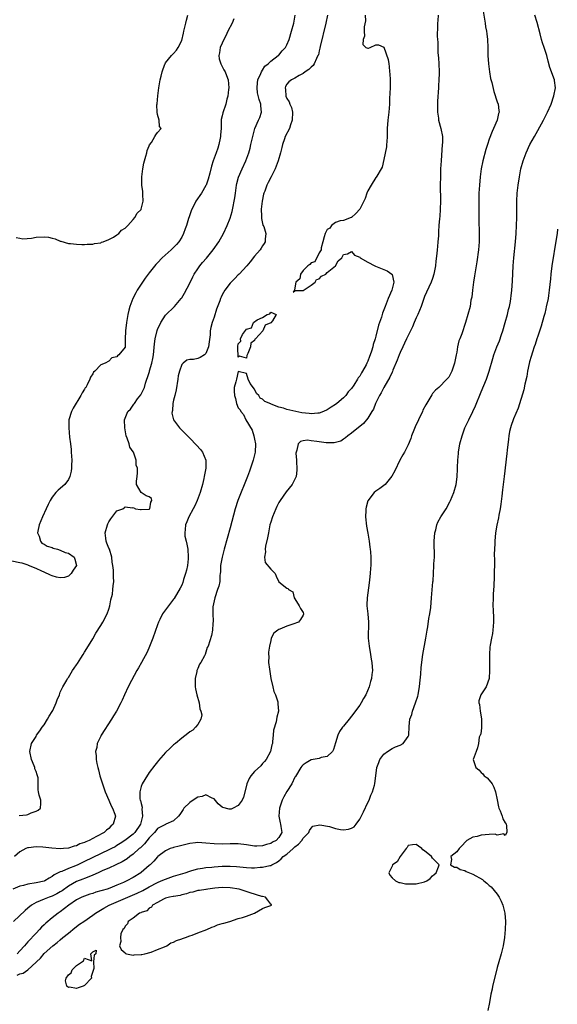
# Model space of a CAD drawing. Units: inches. Extents: x 2607000 to 2610000, y 1506000 to 1509000.
# Drawn here: x 2607555 to 2607688, y 1506423 to 1506666 of the extents above; entities that cross this region are included whole.
import ezdxf

# ---------------------------------------------------------------- set-up
doc = ezdxf.new("R2010")
doc.units = ezdxf.units.IN
doc.header["$MEASUREMENT"] = 0
doc.layers.add('LD26071506_2ft', color=60, linetype='Continuous')

msp = doc.modelspace()

# ---------------------------------------------------------------- linework, layer by layer
at = {"layer": 'LD26071506_2ft'}
for points, elevation in [([(2607669.36, 1506669), (2607670.02, 1506665), (2607670.13, 1506664.13), (2607670.36, 1506663), (2607670.4, 1506662.4), (2607670.61, 1506661), (2607670.68, 1506659), (2607670.68, 1506657), (2607670.81, 1506655), (2607671.08, 1506653), (2607671.37, 1506651.37), (2607671.64, 1506650.36), (2607672.12, 1506648.12), (2607673, 1506645.6), (2607673.19, 1506645), (2607673.43, 1506643.43), (2607673.45, 1506643), (2607673.35, 1506642.65), (2607673.01, 1506641), (2607672.11, 1506639), (2607671.73, 1506638.27), (2607671, 1506636.33), (2607670.56, 1506635), (2607670.2, 1506633.8), (2607669.48, 1506631), (2607669.06, 1506629), (2607668.77, 1506627), (2607668.58, 1506625), (2607668.48, 1506623), (2607668.45, 1506621), (2607668.44, 1506617.56), (2607668.48, 1506616.48), (2607668.53, 1506613), (2607668.51, 1506611), (2607668.37, 1506609), (2607667.98, 1506606.02), (2607667.56, 1506603.56), (2607667.42, 1506602.58), (2607667.15, 1506601), (2607666.87, 1506599), (2607666.69, 1506597.31), (2607666.51, 1506596.51), (2607666.27, 1506595), (2607665.77, 1506593), (2607665.19, 1506591), (2607664.21, 1506588.21), (2607663.73, 1506587), (2607663.54, 1506586.46), (2607663.19, 1506585), (2607663, 1506583.73), (2607662.87, 1506583), (2607662.46, 1506581), (2607661.75, 1506579), (2607661, 1506577.49), (2607660.57, 1506577), (2607658.56, 1506575), (2607657.71, 1506574.29), (2607657, 1506573.46), (2607656.81, 1506573.19), (2607656.33, 1506572.33), (2607655.32, 1506570.68), (2607654.64, 1506569.36), (2607654.49, 1506569), (2607653.54, 1506567), (2607652.74, 1506565.26), (2607652.38, 1506564.38), (2607651.83, 1506563), (2607651.64, 1506562.36), (2607651, 1506560.83), (2607650.04, 1506559), (2607649.7, 1506558.3), (2607648.94, 1506557), (2607647.67, 1506554.33), (2607646.97, 1506553.03), (2607645.31, 1506551), (2607645, 1506550.74), (2607643.98, 1506550.02), (2607643, 1506549.37), (2607642.59, 1506549), (2607641.04, 1506546.96), (2607640.61, 1506545.39), (2607640.56, 1506545), (2607640.56, 1506544.56), (2607640.45, 1506543), (2607640.67, 1506540.67), (2607641.02, 1506538.98), (2607641.36, 1506537), (2607641.47, 1506535.47), (2607641.59, 1506535), (2607641.68, 1506534.32), (2607641.73, 1506533), (2607641.73, 1506531), (2607641.69, 1506530.31), (2607641.59, 1506529), (2607641.41, 1506527.41), (2607641.35, 1506526.65), (2607640.84, 1506523), (2607640.78, 1506521.22), (2607640.78, 1506521), (2607641.01, 1506519.01), (2607641.21, 1506517), (2607641.13, 1506513), (2607641.31, 1506511), (2607641.68, 1506509), (2607641.85, 1506507.85), (2607642.01, 1506507), (2607642.1, 1506505.9), (2607642.13, 1506505), (2607642, 1506504), (2607641.89, 1506503), (2607641.68, 1506502.32), (2607641.35, 1506501), (2607640.52, 1506499), (2607639.94, 1506498.06), (2607639.4, 1506497), (2607639, 1506496.42), (2607637, 1506493.71), (2607636.38, 1506493), (2607635, 1506491.25), (2607634.77, 1506491), (2607634.05, 1506489.95), (2607633.58, 1506489), (2607633, 1506487.16), (2607632.53, 1506485.47), (2607632.28, 1506485), (2607631, 1506483.76), (2607629.47, 1506483.47), (2607629, 1506483.25), (2607627, 1506482.91), (2607625.77, 1506482.23), (2607625, 1506481.71), (2607624.66, 1506481.34), (2607624.42, 1506481), (2607623.16, 1506478.84), (2607623, 1506478.62), (2607622.21, 1506477), (2607621, 1506475.09), (2607620.22, 1506473.78), (2607619.84, 1506473), (2607619.16, 1506471), (2607619.02, 1506469), (2607619.37, 1506467.37), (2607619.46, 1506467), (2607619.54, 1506466.46), (2607619.72, 1506465), (2607619, 1506463.73), (2607618.34, 1506463), (2607617.45, 1506462.55), (2607617, 1506462.27), (2607615.98, 1506462.02), (2607615, 1506461.66), (2607613.61, 1506461.61), (2607613, 1506461.61), (2607611, 1506461.93), (2607609, 1506462.15), (2607607, 1506462.14), (2607605, 1506462.08), (2607603, 1506462.14), (2607601, 1506462.34), (2607599, 1506462.48), (2607598.45, 1506462.45), (2607597, 1506462.27), (2607596.01, 1506461.99), (2607595, 1506461.78), (2607594.37, 1506461.63), (2607593, 1506461.25), (2607592.79, 1506461.21), (2607592.18, 1506461), (2607591, 1506460.44), (2607589.07, 1506459), (2607589, 1506458.95), (2607588.12, 1506457.88), (2607587.19, 1506457), (2607587, 1506456.85), (2607585, 1506455.08), (2607584.9, 1506455), (2607583, 1506453.87), (2607581.42, 1506453), (2607580.64, 1506452.64), (2607579, 1506451.93), (2607577.24, 1506451.24), (2607576.55, 1506451), (2607575.35, 1506450.65), (2607575, 1506450.52), (2607573.81, 1506450.19), (2607573, 1506449.91), (2607572.29, 1506449.71), (2607571, 1506449.27), (2607570.34, 1506449), (2607569, 1506448.29), (2607567.09, 1506447), (2607565, 1506445.39), (2607564.43, 1506445), (2607563, 1506443.89), (2607561.44, 1506442.56), (2607561, 1506442.17), (2607560.39, 1506441.61), (2607559.84, 1506441), (2607559, 1506440.13), (2607557, 1506437.91), (2607556.54, 1506437.46), (2607556.17, 1506437), (2607555, 1506435.7), (2607554.32, 1506435)], 8064), ([(2607607.91, 1506666.09), (2607607.44, 1506665), (2607606.4, 1506663), (2607605.88, 1506661.88), (2607605.4, 1506661), (2607605, 1506660.05), (2607604.53, 1506659), (2607604.32, 1506657.68), (2607604.16, 1506657), (2607604.23, 1506656.23), (2607604.65, 1506655), (2607605, 1506654.29), (2607605.45, 1506653.45), (2607605.78, 1506653), (2607606.08, 1506652.08), (2607606.49, 1506651), (2607606.64, 1506649), (2607606.58, 1506648.58), (2607606.44, 1506647), (2607606.2, 1506646.2), (2607605.9, 1506645), (2607605.14, 1506642.86), (2607605, 1506642.1), (2607604.79, 1506641.21), (2607604.77, 1506641), (2607604.8, 1506640.8), (2607604.72, 1506639), (2607604.58, 1506637.42), (2607604.62, 1506637), (2607604.55, 1506636.55), (2607604.22, 1506635), (2607603.91, 1506634.09), (2607603.55, 1506633), (2607602.81, 1506631), (2607602.37, 1506629.63), (2607601.94, 1506627.94), (2607601.58, 1506626.42), (2607601.05, 1506625), (2607601, 1506624.9), (2607599.87, 1506623), (2607598.52, 1506621), (2607598.08, 1506620.08), (2607597.51, 1506619), (2607597.36, 1506618.64), (2607596.84, 1506617.16), (2607596.72, 1506616.72), (2607596.17, 1506615), (2607595.86, 1506614.14), (2607595.42, 1506613), (2607595, 1506612.16), (2607594.29, 1506611), (2607593.71, 1506610.29), (2607593, 1506609.53), (2607592.43, 1506609), (2607590.16, 1506607), (2607589, 1506605.79), (2607588.6, 1506605.4), (2607587, 1506603.27), (2607586, 1506602), (2607585, 1506600.47), (2607583.99, 1506599), (2607583.63, 1506598.37), (2607582.96, 1506597), (2607582.15, 1506595), (2607581.94, 1506594.06), (2607581.67, 1506593), (2607581.37, 1506591), (2607581.13, 1506589), (2607581.07, 1506586.93), (2607581.04, 1506585), (2607581, 1506584.89), (2607579.5, 1506583), (2607579.17, 1506582.83), (2607579, 1506582.55), (2607577.72, 1506582.28), (2607577, 1506581.48), (2607576.11, 1506581), (2607575, 1506580.56), (2607573.53, 1506579), (2607573.24, 1506578.76), (2607573, 1506578.33), (2607572.5, 1506577.5), (2607572.31, 1506577), (2607571.64, 1506575.64), (2607571.27, 1506575), (2607571.15, 1506574.85), (2607571, 1506574.56), (2607570.37, 1506573.63), (2607570.09, 1506573), (2607568.14, 1506569.86), (2607567.73, 1506569), (2607567.14, 1506567), (2607567.07, 1506565), (2607567.31, 1506562.69), (2607567.52, 1506561), (2607567.67, 1506559.67), (2607567.72, 1506559), (2607567.81, 1506557), (2607567.75, 1506555.75), (2607567.74, 1506555), (2607567.68, 1506554.32), (2607567.39, 1506553), (2607567, 1506552.19), (2607566.14, 1506551), (2607564.44, 1506549.56), (2607563.93, 1506549), (2607563, 1506547.86), (2607562.48, 1506547), (2607561.96, 1506546.04), (2607561.5, 1506545), (2607560.58, 1506543), (2607559.78, 1506541), (2607559.42, 1506539.42), (2607559.38, 1506539), (2607559.79, 1506538.21), (2607560.14, 1506537), (2607560.46, 1506536.46), (2607561, 1506536.27), (2607561.72, 1506535.72), (2607563, 1506535.39), (2607563.26, 1506535.26), (2607564.33, 1506535), (2607565, 1506534.75), (2607566.19, 1506534.19), (2607567, 1506534.02), (2607568.42, 1506533), (2607568.56, 1506532.56), (2607568.99, 1506531), (2607568.16, 1506529.84), (2607567.72, 1506529), (2607567, 1506528.31), (2607566.02, 1506528.02), (2607565, 1506527.91), (2607564.05, 1506528.05), (2607563, 1506528.41), (2607562.58, 1506528.58), (2607561, 1506529.34), (2607560.41, 1506529.59), (2607559, 1506530.25), (2607557.17, 1506531), (2607557.06, 1506531.06), (2607555.56, 1506531.56), (2607555, 1506531.64), (2607553, 1506532.01)], 8054), ([(2607640.37, 1506667), (2607640.4, 1506665.6), (2607640.13, 1506664.13), (2607640.13, 1506663), (2607640.19, 1506661.81), (2607639.86, 1506661), (2607639.74, 1506659.74), (2607640.51, 1506659), (2607641, 1506658.83), (2607641.15, 1506658.85), (2607641.63, 1506659), (2607643, 1506659.68), (2607643.62, 1506659.62), (2607645, 1506659.07), (2607646.07, 1506656.07), (2607646.17, 1506655), (2607646.31, 1506654.31), (2607646.4, 1506653), (2607646.45, 1506652.45), (2607646.53, 1506651), (2607646.52, 1506649), (2607646.41, 1506646.41), (2607646.34, 1506645), (2607646.19, 1506643), (2607645.97, 1506641), (2607645.8, 1506639), (2607645.76, 1506637), (2607645.67, 1506635.67), (2607645.65, 1506635), (2607645.59, 1506634.41), (2607645, 1506631.35), (2607644.54, 1506629.46), (2607644.3, 1506629), (2607643.23, 1506627.23), (2607643.07, 1506626.93), (2607643, 1506626.86), (2607641.82, 1506625), (2607641, 1506623.55), (2607640.73, 1506623), (2607640.34, 1506621.66), (2607639, 1506619.07), (2607638.04, 1506617.96), (2607636.98, 1506617.02), (2607636.91, 1506617), (2607635, 1506616.23), (2607634.15, 1506616.15), (2607633, 1506615.75), (2607632.06, 1506615), (2607631.64, 1506614.36), (2607631, 1506614.03), (2607630.45, 1506613), (2607630.22, 1506612.22), (2607629.91, 1506611), (2607629.5, 1506609.5), (2607629.47, 1506609), (2607629, 1506608.21), (2607627.95, 1506606.05), (2607627, 1506605.76), (2607626.67, 1506605.33), (2607626.17, 1506605), (2607625, 1506603.84), (2607624.34, 1506603), (2607624.19, 1506601.81), (2607623.23, 1506601), (2607623, 1506599.62), (2607622.87, 1506599), (2607622.54, 1506598.54), (2607623, 1506598.82), (2607623.07, 1506598.93), (2607625, 1506598.97), (2607627, 1506600.24), (2607628, 1506601), (2607628.35, 1506601.65), (2607629, 1506601.83), (2607629.56, 1506602.44), (2607630.63, 1506603), (2607631, 1506603.37), (2607633.02, 1506605), (2607633.7, 1506606.3), (2607634.56, 1506607), (2607635, 1506607.84), (2607635.97, 1506607.97), (2607637, 1506608.56), (2607637.71, 1506607.71), (2607639, 1506607.16), (2607639.13, 1506607), (2607641, 1506605.91), (2607642.76, 1506605), (2607642.92, 1506604.92), (2607645, 1506604.11), (2607645.81, 1506603.81), (2607646.96, 1506603), (2607647, 1506602.91), (2607647.46, 1506601), (2607646.94, 1506599), (2607646, 1506597), (2607645.27, 1506595), (2607645, 1506594.14), (2607644.67, 1506593.33), (2607644.38, 1506592.38), (2607643.86, 1506591), (2607643.61, 1506590.39), (2607643, 1506587.61), (2607642.84, 1506587), (2607642.36, 1506585.63), (2607642.25, 1506585), (2607641.92, 1506583.92), (2607641.59, 1506583), (2607641.41, 1506582.59), (2607641, 1506581.48), (2607640.83, 1506581.17), (2607640.78, 1506581), (2607640.57, 1506580.57), (2607639.72, 1506579), (2607639.43, 1506578.57), (2607639, 1506577.76), (2607638.66, 1506577.34), (2607638.49, 1506577), (2607637.58, 1506575.58), (2607637, 1506574.75), (2607636.14, 1506573.86), (2607635.54, 1506573), (2607635, 1506572.44), (2607633.36, 1506571), (2607633, 1506570.72), (2607631.93, 1506570.07), (2607631, 1506569.43), (2607630.07, 1506569), (2607629, 1506568.63), (2607628.62, 1506568.62), (2607627, 1506568.48), (2607626.55, 1506568.55), (2607624.73, 1506568.73), (2607623.22, 1506569), (2607621, 1506569.54), (2607620.15, 1506569.85), (2607619, 1506570.11), (2607617.12, 1506570.88), (2607617, 1506570.9), (2607615.52, 1506571.52), (2607615, 1506572.08), (2607614.36, 1506572.36), (2607614.05, 1506573), (2607613.51, 1506573.51), (2607613, 1506574.51), (2607611.92, 1506575.92), (2607611.47, 1506577), (2607611, 1506578.46), (2607609, 1506578.94), (2607608.51, 1506577), (2607608.37, 1506576.37), (2607608.01, 1506575), (2607607.96, 1506574.04), (2607608.02, 1506573), (2607608.28, 1506572.28), (2607608.53, 1506571), (2607609, 1506569.97), (2607609.48, 1506569.48), (2607609.64, 1506569), (2607610.29, 1506568.29), (2607610.89, 1506567), (2607612.4, 1506564.4), (2607612.82, 1506563), (2607613, 1506562.16), (2607613.22, 1506561), (2607613.15, 1506559), (2607612.7, 1506557), (2607612.04, 1506555), (2607611.75, 1506554.25), (2607611.31, 1506553), (2607608.91, 1506547), (2607608.25, 1506545), (2607607, 1506540.25), (2607605.51, 1506535), (2607604.97, 1506533.03), (2607604.63, 1506531), (2607604.58, 1506529.42), (2607604.55, 1506529), (2607604.47, 1506528.47), (2607604.43, 1506527), (2607604.15, 1506525.85), (2607603.89, 1506525), (2607603.17, 1506523), (2607602.73, 1506520.73), (2607602.69, 1506519), (2607602.77, 1506517.23), (2607602.66, 1506516.66), (2607602.61, 1506515), (2607602.35, 1506513.65), (2607601.51, 1506511), (2607601.33, 1506510.67), (2607601, 1506509.57), (2607600.8, 1506509), (2607600.64, 1506508.64), (2607599.76, 1506507), (2607599.44, 1506506.56), (2607599, 1506505.53), (2607598.82, 1506505.18), (2607598.77, 1506505), (2607598.74, 1506504.74), (2607598.31, 1506503), (2607598.36, 1506502.36), (2607598.37, 1506501), (2607598.45, 1506500.45), (2607598.78, 1506499), (2607599.33, 1506497), (2607599.51, 1506495.51), (2607599.76, 1506495), (2607599.95, 1506494.05), (2607599.71, 1506493), (2607599, 1506491.64), (2607598.43, 1506491), (2607597.72, 1506490.28), (2607597, 1506489.87), (2607596.53, 1506489.47), (2607595, 1506488.3), (2607593.44, 1506487), (2607593.21, 1506486.79), (2607593, 1506486.64), (2607592.19, 1506485.81), (2607591, 1506484.73), (2607589.27, 1506482.73), (2607589, 1506482.46), (2607588.4, 1506481.6), (2607587, 1506479.77), (2607585.92, 1506478.08), (2607585.27, 1506477), (2607585, 1506476.34), (2607584.65, 1506475), (2607584.69, 1506473.31), (2607584.77, 1506473), (2607584.85, 1506472.85), (2607585, 1506472.1), (2607585.27, 1506471.27), (2607585.23, 1506471), (2607585.18, 1506470.82), (2607585.33, 1506469), (2607584.8, 1506467), (2607583.43, 1506465), (2607583, 1506464.56), (2607580.97, 1506463), (2607579.77, 1506462.23), (2607579, 1506461.75), (2607578.53, 1506461.47), (2607577.68, 1506461), (2607577, 1506460.65), (2607571, 1506457.77), (2607570.46, 1506457.54), (2607569.3, 1506457), (2607568.77, 1506456.77), (2607567, 1506456.09), (2607565.34, 1506455.34), (2607565, 1506455.24), (2607563.48, 1506454.52), (2607563, 1506454.07), (2607562.28, 1506453.72), (2607561.14, 1506453), (2607561, 1506452.95), (2607559, 1506452.55), (2607557, 1506452.21), (2607555.91, 1506451.91), (2607555, 1506451.72), (2607553.26, 1506451)], 8060), ([(2607658.39, 1506667), (2607658.33, 1506665.67), (2607658.27, 1506665), (2607658.26, 1506664.26), (2607658.17, 1506661.83), (2607658.21, 1506661), (2607658.28, 1506660.28), (2607658.28, 1506659), (2607658.34, 1506657.66), (2607658.45, 1506656.45), (2607658.54, 1506655), (2607658.64, 1506653), (2607658.61, 1506652.61), (2607658.59, 1506651), (2607658.51, 1506649.49), (2607658.45, 1506649), (2607658.27, 1506645.73), (2607658.23, 1506644.23), (2607658.24, 1506643), (2607658.45, 1506641.55), (2607658.51, 1506641), (2607659.07, 1506639), (2607659.43, 1506637), (2607659.44, 1506635.44), (2607659.42, 1506635), (2607659.1, 1506631), (2607659, 1506629), (2607658.94, 1506627), (2607658.93, 1506625.07), (2607658.99, 1506621.01), (2607658.92, 1506619), (2607658.79, 1506617.21), (2607658.72, 1506616.72), (2607658.59, 1506615), (2607658.51, 1506613.49), (2607658.47, 1506613), (2607658.45, 1506612.45), (2607658.35, 1506611), (2607658.21, 1506609.79), (2607658.18, 1506609), (2607658.11, 1506608.11), (2607657.85, 1506606.15), (2607657.72, 1506605), (2607657.35, 1506603), (2607657, 1506601.94), (2607656.67, 1506601), (2607655.49, 1506598.51), (2607655, 1506597.45), (2607654.16, 1506595), (2607653.39, 1506593), (2607653, 1506592.19), (2607652.5, 1506591), (2607652.04, 1506589.96), (2607650.61, 1506587), (2607650.11, 1506585.89), (2607649.66, 1506585), (2607649, 1506583.58), (2607648.77, 1506583), (2607648.3, 1506581.7), (2607647.21, 1506579.21), (2607647.09, 1506578.91), (2607647, 1506578.74), (2607646.49, 1506577.51), (2607644.97, 1506575), (2607644.33, 1506573.67), (2607643.88, 1506573), (2607642.93, 1506571), (2607642.43, 1506569.57), (2607642.04, 1506569), (2607641, 1506567.38), (2607639.93, 1506566.07), (2607637, 1506563.66), (2607636.04, 1506563), (2607635.5, 1506562.5), (2607635, 1506562.18), (2607634.3, 1506561.7), (2607633, 1506561.38), (2607632.71, 1506561.29), (2607630.7, 1506561.3), (2607629, 1506561.5), (2607628.38, 1506561.62), (2607627, 1506561.77), (2607626.08, 1506561.92), (2607625, 1506561.79), (2607624.4, 1506561.6), (2607623.76, 1506561), (2607623.49, 1506559.49), (2607623.27, 1506559), (2607623.25, 1506558.75), (2607623.41, 1506557), (2607623.5, 1506554.5), (2607623.28, 1506553), (2607623, 1506552.28), (2607622.34, 1506551), (2607620.82, 1506549.18), (2607619.31, 1506547), (2607619, 1506546.5), (2607618.49, 1506545.51), (2607618.27, 1506545), (2607617.42, 1506543), (2607617, 1506541.67), (2607616.81, 1506541), (2607616.42, 1506539), (2607616.22, 1506537.78), (2607615.72, 1506535.72), (2607615.62, 1506535), (2607615.69, 1506534.31), (2607615.46, 1506533), (2607615.67, 1506531.67), (2607617, 1506530.07), (2607618.13, 1506529), (2607618.35, 1506528.35), (2607619, 1506526.93), (2607621, 1506525.33), (2607621.29, 1506525.29), (2607621.44, 1506525), (2607622.45, 1506524.45), (2607622.8, 1506523), (2607623, 1506522.75), (2607624.02, 1506521), (2607624.35, 1506520.35), (2607625, 1506519.31), (2607625.12, 1506519), (2607625.1, 1506518.9), (2607625, 1506518.69), (2607624.36, 1506517.64), (2607623.89, 1506517), (2607622.45, 1506516.45), (2607621, 1506515.96), (2607619.26, 1506515.26), (2607619, 1506515.17), (2607618.74, 1506515), (2607617.75, 1506514.25), (2607617.14, 1506513), (2607617, 1506512.45), (2607616.68, 1506511), (2607616.44, 1506509.56), (2607616.47, 1506509), (2607616.53, 1506508.53), (2607616.5, 1506507), (2607616.67, 1506505.33), (2607616.75, 1506504.75), (2607617.04, 1506503), (2607617.53, 1506501), (2607617.8, 1506499.8), (2607618.19, 1506499), (2607618.77, 1506497.23), (2607618.8, 1506497), (2607618.79, 1506496.79), (2607618.9, 1506495), (2607618.53, 1506493.47), (2607618.32, 1506492.32), (2607617.71, 1506490.29), (2607617.58, 1506489), (2607617.48, 1506487.48), (2607617.41, 1506487), (2607617.32, 1506486.68), (2607616.97, 1506485), (2607615.86, 1506483), (2607615.5, 1506482.5), (2607615, 1506482), (2607614.53, 1506481.47), (2607613, 1506480.09), (2607612.12, 1506479), (2607611.67, 1506478.33), (2607611.13, 1506477), (2607611, 1506476.56), (2607610.29, 1506473.71), (2607609.97, 1506473), (2607609, 1506471.68), (2607607.72, 1506471), (2607607.23, 1506470.77), (2607607, 1506470.74), (2607606.76, 1506470.77), (2607605.19, 1506471.19), (2607605, 1506471.26), (2607604.05, 1506472.05), (2607603, 1506473.28), (2607602.57, 1506473.43), (2607601, 1506474.26), (2607600.09, 1506473.91), (2607599, 1506473.69), (2607597.84, 1506473), (2607597, 1506472.35), (2607595.53, 1506471), (2607595.35, 1506470.65), (2607594.57, 1506469.43), (2607594.2, 1506469), (2607593, 1506467.87), (2607591.08, 1506467), (2607591, 1506466.98), (2607589, 1506465.93), (2607588.58, 1506465.42), (2607588.26, 1506465), (2607587, 1506463.66), (2607585.81, 1506462.19), (2607584.78, 1506461.22), (2607584.52, 1506461), (2607583, 1506459.6), (2607582.15, 1506459), (2607581.52, 1506458.48), (2607580.27, 1506457.73), (2607578.71, 1506457), (2607577, 1506456.17), (2607575.54, 1506455.54), (2607574.35, 1506455), (2607573, 1506454.42), (2607572.02, 1506453.98), (2607571, 1506453.64), (2607570.56, 1506453.44), (2607569, 1506452.85), (2607567, 1506451.73), (2607565.43, 1506450.57), (2607565, 1506450.3), (2607564.17, 1506449.83), (2607563, 1506449.25), (2607562.24, 1506449), (2607561, 1506448.49), (2607560.05, 1506448.05), (2607559, 1506447.67), (2607557.84, 1506447), (2607557, 1506446.3), (2607556.31, 1506445.69), (2607553.47, 1506443)], 8062), ([(2607631.07, 1506667), (2607630.61, 1506665), (2607629.26, 1506659.26), (2607629.18, 1506658.82), (2607629, 1506658.16), (2607628.78, 1506657.22), (2607628.69, 1506657), (2607628.29, 1506656.29), (2607627.74, 1506655), (2607627.47, 1506654.53), (2607627, 1506654.17), (2607626.44, 1506653.56), (2607625.56, 1506653), (2607625, 1506652.57), (2607624.05, 1506652.05), (2607623, 1506651.45), (2607622.12, 1506651), (2607621.49, 1506650.51), (2607621, 1506649.93), (2607620.67, 1506649.33), (2607620.55, 1506649), (2607620.65, 1506648.65), (2607620.71, 1506647), (2607621, 1506646.38), (2607621.58, 1506645.58), (2607621.72, 1506645), (2607622.15, 1506644.15), (2607622.4, 1506643), (2607622.33, 1506641), (2607621.89, 1506639.89), (2607621.62, 1506639), (2607620.62, 1506637), (2607620.45, 1506636.45), (2607619.95, 1506635), (2607619.74, 1506634.26), (2607619.44, 1506633), (2607618.88, 1506631), (2607618.37, 1506629.63), (2607618.11, 1506629), (2607617.1, 1506627), (2607616.37, 1506625.63), (2607616.07, 1506625), (2607615.52, 1506623.52), (2607615.3, 1506623), (2607615.24, 1506622.76), (2607614.87, 1506621), (2607614.65, 1506619), (2607614.71, 1506617.29), (2607614.69, 1506617), (2607614.7, 1506616.7), (2607615.1, 1506615.1), (2607615.27, 1506614.73), (2607615.79, 1506613), (2607615.6, 1506611.6), (2607615.64, 1506611), (2607615.43, 1506610.57), (2607615, 1506609.96), (2607614.64, 1506609.36), (2607614.36, 1506609), (2607613, 1506607.44), (2607611.96, 1506606.04), (2607611.1, 1506605), (2607609.21, 1506603), (2607609, 1506602.82), (2607608.11, 1506601.89), (2607607, 1506600.78), (2607605.67, 1506599), (2607605, 1506597.83), (2607604.72, 1506597.28), (2607604.61, 1506597), (2607604.4, 1506596.4), (2607603.64, 1506594.36), (2607603, 1506592.32), (2607602.55, 1506591), (2607602.22, 1506589.78), (2607602.06, 1506589), (2607602.02, 1506588.02), (2607601.77, 1506586.23), (2607601.66, 1506585), (2607601, 1506583.34), (2607600.65, 1506583), (2607599.6, 1506582.4), (2607599, 1506582.15), (2607597.91, 1506581.91), (2607597, 1506581.85), (2607596.26, 1506581.74), (2607595.34, 1506581), (2607595, 1506580.61), (2607594.44, 1506579), (2607594.17, 1506577.83), (2607594.08, 1506577), (2607593.65, 1506574.35), (2607593.29, 1506573), (2607593, 1506571.81), (2607592.82, 1506571), (2607592.71, 1506569.29), (2607592.62, 1506569), (2607592.6, 1506568.6), (2607593, 1506567.01), (2607594.49, 1506565), (2607595, 1506564.44), (2607597, 1506562.4), (2607598.7, 1506560.7), (2607599.66, 1506559.66), (2607600.14, 1506559), (2607600.95, 1506557), (2607600.95, 1506555), (2607600.62, 1506553.38), (2607600.58, 1506553), (2607600.48, 1506552.48), (2607600.13, 1506551), (2607599.56, 1506549), (2607598.81, 1506547), (2607598.28, 1506545.72), (2607597.84, 1506545), (2607596.75, 1506543), (2607596.27, 1506541.73), (2607595.95, 1506541), (2607595.9, 1506539.9), (2607595.76, 1506539), (2607595.82, 1506538.18), (2607596.08, 1506537), (2607596.27, 1506536.27), (2607596.48, 1506535), (2607596.64, 1506533), (2607596.58, 1506532.58), (2607596.44, 1506531), (2607596.19, 1506529.81), (2607595.97, 1506529), (2607595.49, 1506527.49), (2607595.27, 1506526.73), (2607595, 1506526.07), (2607594.65, 1506525.35), (2607593.15, 1506522.85), (2607593, 1506522.62), (2607591.74, 1506521), (2607591, 1506520), (2607590.3, 1506519), (2607589.58, 1506517.58), (2607589.26, 1506517), (2607589, 1506516.31), (2607587.85, 1506513), (2607587.06, 1506510.94), (2607586.44, 1506509.56), (2607585.04, 1506506.96), (2607584.32, 1506505.68), (2607583.92, 1506505), (2607582.56, 1506502.56), (2607581.79, 1506501), (2607580.86, 1506499), (2607580.29, 1506497.71), (2607579.94, 1506497), (2607578.88, 1506495), (2607578.16, 1506493.84), (2607577.68, 1506493), (2607575.12, 1506489), (2607575, 1506488.8), (2607574.11, 1506487), (2607574, 1506486), (2607573.71, 1506485), (2607573.9, 1506483.9), (2607573.85, 1506483), (2607573.99, 1506482.01), (2607574.26, 1506481), (2607574.44, 1506480.44), (2607574.8, 1506479), (2607575.44, 1506477), (2607576.12, 1506475), (2607576.97, 1506472.97), (2607577.6, 1506471.59), (2607577.94, 1506471), (2607578.48, 1506469.52), (2607578.63, 1506469), (2607578.04, 1506467), (2607577.48, 1506466.52), (2607577, 1506466), (2607576.42, 1506465.58), (2607575.81, 1506465), (2607573.95, 1506463.95), (2607573, 1506463.47), (2607572.12, 1506463), (2607571.32, 1506462.68), (2607571, 1506462.51), (2607569.86, 1506462.14), (2607569, 1506461.71), (2607568.42, 1506461.58), (2607567, 1506461.11), (2607565.81, 1506461), (2607564.94, 1506460.94), (2607562.91, 1506461.09), (2607560.67, 1506461.33), (2607559, 1506461.4), (2607557.17, 1506461.17), (2607557, 1506461.17), (2607556.85, 1506461.15), (2607556.5, 1506461), (2607555, 1506460.17), (2607553.64, 1506459)], 8058), ([(2607554.05, 1506612.05), (2607555, 1506611.85), (2607555.73, 1506611.73), (2607557.87, 1506611.87), (2607559, 1506612.11), (2607561, 1506612.24), (2607562.11, 1506612.11), (2607563, 1506611.89), (2607563.7, 1506611.7), (2607565, 1506611.17), (2607565.14, 1506611.14), (2607567, 1506610.58), (2607567.48, 1506610.52), (2607569, 1506610.36), (2607570.3, 1506610.3), (2607571, 1506610.28), (2607571.65, 1506610.35), (2607573, 1506610.35), (2607573.45, 1506610.55), (2607575, 1506610.75), (2607575.14, 1506610.86), (2607575.6, 1506611), (2607577, 1506611.56), (2607578.12, 1506612.12), (2607579, 1506612.68), (2607579.46, 1506613), (2607580.14, 1506613.86), (2607581, 1506614.33), (2607581.65, 1506615), (2607583, 1506616.51), (2607583.4, 1506617), (2607583.96, 1506618.04), (2607585, 1506618.96), (2607585.02, 1506619), (2607585.48, 1506621), (2607585.37, 1506622.63), (2607585.41, 1506623), (2607585.41, 1506623.41), (2607585.19, 1506625), (2607585.16, 1506627), (2607585.39, 1506629), (2607585.63, 1506630.37), (2607585.8, 1506631), (2607586.16, 1506632.16), (2607586.35, 1506633), (2607586.44, 1506633.56), (2607587, 1506634.73), (2607587.06, 1506634.94), (2607587.52, 1506635.52), (2607588.4, 1506637), (2607588.59, 1506637.41), (2607589, 1506637.97), (2607589.94, 1506639), (2607589.51, 1506639.51), (2607589.43, 1506641), (2607589, 1506642.41), (2607588.92, 1506643), (2607588.84, 1506644.84), (2607588.92, 1506645.08), (2607589.07, 1506647.07), (2607589.32, 1506649), (2607589.66, 1506651), (2607589.92, 1506651.92), (2607590.17, 1506653), (2607590.87, 1506654.87), (2607590.9, 1506655), (2607591, 1506655.2), (2607592.48, 1506657), (2607592.73, 1506657.27), (2607593, 1506657.5), (2607593.7, 1506658.3), (2607594.13, 1506659), (2607595, 1506660.75), (2607595.47, 1506662.53), (2607595.57, 1506663), (2607596.04, 1506665), (2607596.21, 1506665.79), (2607596.54, 1506667)], 8052), ([(2607554.31, 1506429.69), (2607555, 1506430), (2607555.81, 1506430.19), (2607557, 1506431.06), (2607560.08, 1506433.93), (2607561, 1506435.05), (2607563.19, 1506437), (2607564.24, 1506437.76), (2607565, 1506438.41), (2607565.62, 1506439), (2607567, 1506440.13), (2607568.55, 1506441.45), (2607569.71, 1506442.29), (2607570.79, 1506443), (2607573, 1506444.53), (2607573.66, 1506445), (2607575.73, 1506446.27), (2607577.08, 1506447), (2607584.01, 1506449.99), (2607585.36, 1506450.64), (2607587, 1506451.56), (2607589, 1506452.6), (2607589.97, 1506453), (2607591, 1506453.47), (2607593, 1506454.14), (2607595.86, 1506455), (2607597, 1506455.41), (2607597.55, 1506455.55), (2607599, 1506455.98), (2607600.16, 1506456.16), (2607601, 1506456.33), (2607602.44, 1506456.44), (2607603, 1506456.51), (2607605, 1506456.62), (2607606.65, 1506456.65), (2607607, 1506456.65), (2607608.55, 1506456.55), (2607611, 1506456.32), (2607612.28, 1506456.27), (2607613, 1506456.27), (2607614.38, 1506456.38), (2607615, 1506456.4), (2607616.83, 1506456.83), (2607617, 1506456.85), (2607617.27, 1506457), (2607618.43, 1506457.57), (2607619, 1506457.97), (2607619.56, 1506458.44), (2607620.12, 1506459), (2607621, 1506459.65), (2607622.59, 1506461), (2607623, 1506461.39), (2607623.87, 1506462.13), (2607624.66, 1506463), (2607625, 1506463.54), (2607626.47, 1506465), (2607626.56, 1506465.44), (2607627, 1506466.05), (2607627.46, 1506466.54), (2607629.13, 1506466.87), (2607631.57, 1506466.43), (2607633, 1506466), (2607634.26, 1506465.74), (2607635, 1506465.61), (2607636.24, 1506465.76), (2607637, 1506466.02), (2607637.62, 1506466.38), (2607638.17, 1506467), (2607639, 1506468.3), (2607639.94, 1506470.06), (2607641, 1506472.35), (2607641.33, 1506473), (2607641.79, 1506474.21), (2607642.18, 1506475), (2607642.7, 1506476.7), (2607642.78, 1506477), (2607643.23, 1506481), (2607643.7, 1506482.3), (2607643.97, 1506483), (2607645, 1506484.33), (2607645.84, 1506485), (2607647, 1506485.77), (2607647.88, 1506486.12), (2607649, 1506486.6), (2607649.71, 1506487), (2607651, 1506488.72), (2607651.15, 1506489), (2607651.21, 1506491.21), (2607651.41, 1506493), (2607651.85, 1506494.15), (2607652.04, 1506495), (2607652.82, 1506497), (2607653.35, 1506498.65), (2607653.48, 1506499), (2607653.57, 1506499.56), (2607653.82, 1506501), (2607653.87, 1506501.87), (2607654.09, 1506504.09), (2607654.22, 1506505.78), (2607654.6, 1506509), (2607655.39, 1506513), (2607655.69, 1506515), (2607655.84, 1506515.84), (2607656.11, 1506517.89), (2607656.36, 1506519), (2607656.55, 1506520.55), (2607656.74, 1506523), (2607656.93, 1506524.93), (2607657.1, 1506526.9), (2607657.14, 1506527.14), (2607657.22, 1506529), (2607657.34, 1506531), (2607657.34, 1506531.34), (2607657.47, 1506533), (2607657.51, 1506534.49), (2607657.39, 1506535.39), (2607657.39, 1506537), (2607657.56, 1506539), (2607657.8, 1506539.8), (2607658.1, 1506541), (2607658.34, 1506541.66), (2607659.02, 1506542.98), (2607660.37, 1506545), (2607661.31, 1506546.69), (2607661.47, 1506547), (2607662.25, 1506549), (2607662.81, 1506551), (2607663, 1506552.2), (2607663.11, 1506553), (2607663.19, 1506554.81), (2607663.18, 1506555.18), (2607663.22, 1506557), (2607663.39, 1506558.61), (2607663.4, 1506559), (2607663.79, 1506561), (2607664.33, 1506563), (2607665.03, 1506565), (2607665.66, 1506566.34), (2607665.94, 1506567), (2607666.96, 1506569.04), (2607667.6, 1506570.4), (2607669, 1506573.89), (2607670.31, 1506577), (2607670.5, 1506577.5), (2607671.03, 1506579), (2607671.89, 1506582.11), (2607672.17, 1506583), (2607672.94, 1506585), (2607673.53, 1506586.47), (2607674.06, 1506588.06), (2607674.39, 1506589), (2607675, 1506591), (2607675.55, 1506593), (2607675.8, 1506594.2), (2607676.01, 1506595), (2607676.24, 1506596.24), (2607676.35, 1506597), (2607676.41, 1506597.59), (2607676.6, 1506599), (2607676.77, 1506601.23), (2607676.96, 1506605), (2607677.1, 1506607), (2607677.52, 1506611), (2607677.69, 1506613), (2607677.8, 1506615), (2607677.86, 1506617), (2607677.86, 1506619), (2607677.84, 1506621), (2607677.92, 1506623), (2607678.15, 1506625), (2607678.48, 1506627), (2607678.85, 1506629), (2607679.37, 1506631), (2607680.12, 1506633), (2607681.07, 1506635), (2607682.19, 1506637), (2607683, 1506638.49), (2607684.41, 1506641), (2607685.45, 1506643), (2607686.33, 1506645), (2607687.02, 1506647.02), (2607687.42, 1506649), (2607687.18, 1506650.82), (2607687.17, 1506651), (2607686.04, 1506654.04), (2607685.59, 1506655.59), (2607685.22, 1506657), (2607684.57, 1506659), (2607684.16, 1506660.16), (2607683.98, 1506661), (2607683.61, 1506662.39), (2607682.84, 1506665.16), (2607682.26, 1506667)], 8066), ([(2607554.86, 1506469.14), (2607556.68, 1506469.32), (2607557, 1506469.42), (2607557.8, 1506469.8), (2607559, 1506470.23), (2607559.5, 1506470.5), (2607560.12, 1506471), (2607560.18, 1506472.18), (2607560.15, 1506473), (2607559.79, 1506474.21), (2607559.6, 1506475), (2607559.5, 1506475.5), (2607559.54, 1506477), (2607559.49, 1506478.51), (2607559.37, 1506479), (2607559.26, 1506479.26), (2607559, 1506480.02), (2607558.72, 1506480.72), (2607558.69, 1506481), (2607558.52, 1506481.48), (2607557.9, 1506483), (2607557.45, 1506485), (2607557.87, 1506487), (2607559, 1506488.71), (2607559.15, 1506489), (2607559.91, 1506490.09), (2607560.5, 1506491), (2607561, 1506491.61), (2607561.85, 1506493), (2607562.27, 1506493.73), (2607563, 1506494.85), (2607563.15, 1506495.15), (2607563.97, 1506497), (2607564.2, 1506497.8), (2607564.76, 1506499), (2607565, 1506499.62), (2607565.64, 1506501), (2607566.59, 1506502.59), (2607566.8, 1506503), (2607567, 1506503.3), (2607568.05, 1506505), (2607568.39, 1506505.61), (2607569, 1506506.38), (2607569.22, 1506506.78), (2607570.04, 1506508.04), (2607570.61, 1506509), (2607571, 1506509.56), (2607571.52, 1506510.48), (2607573, 1506512.83), (2607573.79, 1506514.21), (2607575, 1506516.17), (2607575.49, 1506517), (2607576.57, 1506519), (2607577, 1506520.17), (2607577.27, 1506521), (2607577.52, 1506522.48), (2607577.9, 1506523.9), (2607578.02, 1506525), (2607578.09, 1506525.91), (2607578.27, 1506527), (2607578.12, 1506528.12), (2607578.15, 1506529.85), (2607577.95, 1506531), (2607577.79, 1506531.79), (2607577.73, 1506533), (2607577.13, 1506535), (2607577, 1506535.27), (2607576.5, 1506536.5), (2607576.32, 1506537), (2607576.24, 1506537.76), (2607576.05, 1506539), (2607576.63, 1506541), (2607576.74, 1506541.26), (2607577, 1506541.73), (2607577.5, 1506542.5), (2607579, 1506544.47), (2607580.43, 1506545), (2607580.78, 1506545.22), (2607581, 1506545.44), (2607582.81, 1506545.19), (2607583, 1506545.27), (2607583.62, 1506545), (2607584.83, 1506544.83), (2607585, 1506544.78), (2607587, 1506544.89), (2607587.13, 1506545), (2607587.4, 1506546.6), (2607587.66, 1506547), (2607587.5, 1506547.5), (2607587, 1506547.94), (2607586.19, 1506548.19), (2607584.98, 1506548.98), (2607583.81, 1506551), (2607583.8, 1506551.8), (2607583.97, 1506553), (2607584.12, 1506553.88), (2607584.11, 1506555), (2607583.79, 1506555.79), (2607583.77, 1506557), (2607583.06, 1506558.94), (2607583, 1506559.05), (2607582.19, 1506560.19), (2607582.01, 1506561), (2607581.56, 1506562.44), (2607581.31, 1506563), (2607580.93, 1506565), (2607580.87, 1506567), (2607581, 1506567.38), (2607581.72, 1506569), (2607582.38, 1506569.62), (2607583, 1506570.56), (2607583.19, 1506570.81), (2607583.3, 1506571), (2607584.12, 1506572.13), (2607584.89, 1506573.11), (2607585.57, 1506574.43), (2607585.77, 1506575), (2607586.06, 1506576.06), (2607586.39, 1506577), (2607586.59, 1506577.41), (2607587.05, 1506578.95), (2607587.07, 1506579.07), (2607587.64, 1506581), (2607587.9, 1506582.1), (2607588, 1506583), (2607588.26, 1506585.74), (2607588.44, 1506587), (2607588.92, 1506589.08), (2607589, 1506589.32), (2607589.81, 1506591), (2607591, 1506592.81), (2607593.25, 1506595), (2607594.88, 1506597), (2607595, 1506597.16), (2607595.7, 1506598.3), (2607597, 1506600.76), (2607597.72, 1506602.28), (2607598.1, 1506603), (2607599, 1506604.33), (2607599.47, 1506605), (2607600.18, 1506605.82), (2607601.1, 1506606.9), (2607602.81, 1506609), (2607604.21, 1506611), (2607605.3, 1506613), (2607606.23, 1506615), (2607607, 1506616.82), (2607607.52, 1506618.48), (2607607.72, 1506619.72), (2607607.99, 1506621), (2607608.13, 1506621.87), (2607608.27, 1506623), (2607608.58, 1506625), (2607608.65, 1506625.35), (2607609.07, 1506626.93), (2607609.92, 1506629), (2607610.84, 1506631), (2607611.59, 1506633), (2607611.9, 1506634.1), (2607612.12, 1506635), (2607612.65, 1506637.35), (2607613.1, 1506639), (2607613.99, 1506641), (2607614.29, 1506641.71), (2607614.74, 1506643), (2607614.56, 1506644.56), (2607614.57, 1506645), (2607614.13, 1506646.13), (2607613.78, 1506647.78), (2607613.62, 1506649), (2607613.74, 1506650.26), (2607613.85, 1506651), (2607614.6, 1506652.6), (2607614.73, 1506653), (2607615, 1506653.41), (2607615.59, 1506654.41), (2607616.37, 1506655), (2607617, 1506655.61), (2607618.85, 1506657), (2607618.91, 1506657.09), (2607619, 1506657.14), (2607619.86, 1506658.14), (2607620.67, 1506659), (2607621, 1506659.63), (2607621.58, 1506661), (2607622.18, 1506663), (2607622.7, 1506665), (2607623.03, 1506667)], 8056), ([(2607687.91, 1506614.09), (2607687.79, 1506613), (2607687.6, 1506611.6), (2607686.53, 1506605), (2607686.26, 1506603), (2607686.14, 1506601.86), (2607685.87, 1506599), (2607685.67, 1506597.67), (2607685.58, 1506597), (2607685.13, 1506594.87), (2607685, 1506594.4), (2607684.74, 1506593.26), (2607684.52, 1506592.52), (2607683.88, 1506590.12), (2607683, 1506587.63), (2607682.79, 1506587), (2607682.37, 1506585.63), (2607682.13, 1506585), (2607681.7, 1506583.7), (2607681.39, 1506582.61), (2607681, 1506581.34), (2607680.89, 1506580.89), (2607680.5, 1506579), (2607680.29, 1506577.71), (2607679.82, 1506575.82), (2607679.6, 1506574.4), (2607678.17, 1506569.83), (2607677, 1506567.21), (2607676.92, 1506567), (2607676.46, 1506565.54), (2607676.26, 1506565), (2607676.06, 1506564.06), (2607675.86, 1506563), (2607675.78, 1506562.22), (2607675.46, 1506559.46), (2607675.39, 1506558.61), (2607674.74, 1506553), (2607674.34, 1506549.66), (2607674.13, 1506548.13), (2607673.88, 1506546.12), (2607673.69, 1506545), (2607673.39, 1506543.39), (2607673.29, 1506542.71), (2607672.93, 1506540.93), (2607672.61, 1506539), (2607672.37, 1506537), (2607672.37, 1506536.37), (2607672.29, 1506535), (2607672.27, 1506533.73), (2607672.29, 1506532.29), (2607672.24, 1506528.24), (2607672.15, 1506525.85), (2607672, 1506524), (2607671.96, 1506523), (2607671.95, 1506521), (2607672.03, 1506520.03), (2607672.06, 1506517.94), (2607672.1, 1506517), (2607672.01, 1506516.01), (2607671.95, 1506515), (2607671.84, 1506514.16), (2607671.59, 1506513), (2607671.25, 1506511.25), (2607671.19, 1506510.81), (2607671.07, 1506509), (2607671.1, 1506507.1), (2607671.12, 1506505), (2607670.98, 1506503), (2607670.28, 1506501), (2607668.97, 1506499), (2607668.48, 1506497.52), (2607668.46, 1506497), (2607668.59, 1506496.59), (2607668.78, 1506495), (2607669, 1506493.55), (2607669.11, 1506493), (2607669.11, 1506491.11), (2607669.14, 1506491), (2607669, 1506489.94), (2607668.9, 1506489.1), (2607668.79, 1506489), (2607668.51, 1506488.51), (2607668.36, 1506487), (2607668.1, 1506485.9), (2607667.82, 1506485), (2607667.02, 1506483), (2607667.67, 1506481), (2607668.44, 1506480.44), (2607669, 1506479.84), (2607669.45, 1506479.45), (2607669.79, 1506479), (2607670.48, 1506478.48), (2607671, 1506477.93), (2607671.74, 1506477), (2607672.17, 1506476.17), (2607672.61, 1506475), (2607672.95, 1506473.05), (2607673.32, 1506471.32), (2607673.4, 1506471), (2607673.71, 1506470.29), (2607674.22, 1506469), (2607674.35, 1506468.35), (2607675, 1506467.37), (2607675.17, 1506467), (2607675.26, 1506466.74), (2607675.41, 1506465), (2607675, 1506464.23), (2607674.62, 1506464.62), (2607673, 1506464.34), (2607672.52, 1506464.52), (2607671, 1506464.51), (2607669, 1506464.34), (2607668.01, 1506464.01), (2607667, 1506463.79), (2607665.48, 1506463), (2607665.23, 1506462.77), (2607664.29, 1506461.71), (2607663.6, 1506461), (2607663, 1506460.21), (2607661.53, 1506459), (2607661.71, 1506458.29), (2607661.44, 1506457), (2607662.43, 1506456.43), (2607663, 1506456.39), (2607663.86, 1506455.86), (2607665, 1506455.58), (2607665.36, 1506455.36), (2607666.12, 1506455), (2607667, 1506454.69), (2607669.33, 1506453.33), (2607669.66, 1506453), (2607670.42, 1506452.42), (2607671, 1506451.88), (2607671.52, 1506451.52), (2607673, 1506449.77), (2607673.51, 1506449), (2607674.01, 1506448.01), (2607674.36, 1506447), (2607674.84, 1506445), (2607675.02, 1506443), (2607674.96, 1506441), (2607674.79, 1506439), (2607674.46, 1506437), (2607673.98, 1506435), (2607673.41, 1506433), (2607673, 1506431.64), (2607672.46, 1506429.54), (2607671.84, 1506427), (2607671.71, 1506426.29), (2607671.43, 1506425), (2607671.05, 1506422.95), (2607670.65, 1506421)], 8068)]:
    msp.add_lwpolyline(points, dxfattribs=dict(at, elevation=elevation))
for points, elevation in [([(2607609, 1506582.46), (2607608.88, 1506584.88), (2607608.92, 1506585.08), (2607609, 1506585.74), (2607609.59, 1506586.41), (2607609.51, 1506587), (2607610.04, 1506588.04), (2607611, 1506589.35), (2607612.28, 1506589.72), (2607612.72, 1506591), (2607613.66, 1506591.66), (2607615, 1506592.26), (2607616.1, 1506593), (2607616.79, 1506593.21), (2607617, 1506593.56), (2607618.39, 1506593), (2607617.42, 1506591.42), (2607617, 1506590.95), (2607615.6, 1506590.4), (2607615.07, 1506589), (2607613.21, 1506587), (2607613.11, 1506586.89), (2607613, 1506586.6), (2607612.08, 1506585.92), (2607611.99, 1506585), (2607611.38, 1506583.38), (2607611.19, 1506583), (2607611.14, 1506582.86), (2607611, 1506582.2), (2607609.33, 1506582.67)], 8060), ([(2607650.51, 1506461), (2607648.99, 1506459), (2607648.28, 1506457.72), (2607647.13, 1506457), (2607647, 1506456.63), (2607646.24, 1506455), (2607646.42, 1506454.42), (2607647, 1506453.78), (2607647.86, 1506453), (2607648.65, 1506452.65), (2607649, 1506452.62), (2607650.32, 1506452.32), (2607652.26, 1506452.26), (2607653, 1506452.31), (2607655, 1506452.77), (2607655.58, 1506453), (2607656.41, 1506453.59), (2607657, 1506454.26), (2607657.42, 1506454.58), (2607657.87, 1506455), (2607658.52, 1506456.52), (2607658.66, 1506457), (2607657, 1506458.63), (2607656.79, 1506459), (2607655, 1506460.41), (2607654.65, 1506460.65), (2607654.35, 1506461), (2607653.56, 1506461.56), (2607653, 1506462.02), (2607652.04, 1506461.96), (2607651, 1506461.78), (2607650.71, 1506461.29)], 8068), ([(2607603.87, 1506442.13), (2607605, 1506442.44), (2607605.41, 1506442.59), (2607606.91, 1506443), (2607609, 1506443.71), (2607610, 1506444), (2607611, 1506444.32), (2607612.99, 1506445), (2607615, 1506446.16), (2607615.57, 1506446.43), (2607617.05, 1506446.95), (2607617.24, 1506447), (2607617.19, 1506447.19), (2607617, 1506447.25), (2607616.27, 1506448.27), (2607615.7, 1506449), (2607615, 1506449.13), (2607614.82, 1506449.18), (2607611.91, 1506450.09), (2607609.18, 1506451), (2607607, 1506451.32), (2607605, 1506451.38), (2607603.2, 1506451.2), (2607601.48, 1506451), (2607601.09, 1506450.91), (2607601, 1506450.91), (2607599.37, 1506450.63), (2607599, 1506450.63), (2607597.75, 1506450.25), (2607597, 1506450.15), (2607596.18, 1506449.82), (2607595, 1506449.55), (2607594.59, 1506449.41), (2607593, 1506449.18), (2607592.87, 1506449.13), (2607591.97, 1506449), (2607591, 1506448.73), (2607590.53, 1506448.53), (2607589, 1506447.7), (2607587.75, 1506447), (2607587.5, 1506446.5), (2607587, 1506446.28), (2607586.36, 1506445.64), (2607585, 1506445.16), (2607584.9, 1506445.1), (2607584.6, 1506445), (2607583, 1506443.8), (2607581.77, 1506443), (2607581.61, 1506442.39), (2607581, 1506441.84), (2607580.77, 1506441.23), (2607580.48, 1506441), (2607579.94, 1506439.94), (2607579.86, 1506439), (2607580, 1506438), (2607579.6, 1506437), (2607580.04, 1506436.04), (2607581, 1506435.23), (2607581.1, 1506435.1), (2607581.34, 1506435), (2607583, 1506434.65), (2607583.27, 1506434.73), (2607585, 1506434.79), (2607585.15, 1506434.85), (2607585.93, 1506435), (2607587.42, 1506435.42), (2607589, 1506436.07), (2607590.73, 1506436.73), (2607591.3, 1506437), (2607592.29, 1506437.71), (2607593, 1506437.88), (2607593.71, 1506438.29), (2607595, 1506438.66), (2607595.23, 1506438.77), (2607595.97, 1506439), (2607597, 1506439.42), (2607597.62, 1506439.62), (2607599, 1506440.2), (2607601.2, 1506441), (2607602.42, 1506441.58), (2607603, 1506441.76)], 8068), ([(2607567.26, 1506426.74), (2607567, 1506426.68), (2607566.65, 1506427), (2607566.3, 1506428.3), (2607566.47, 1506429), (2607567, 1506429.76), (2607567.7, 1506430.3), (2607567.97, 1506431), (2607569, 1506432.09), (2607570.76, 1506433.24), (2607571, 1506433.93), (2607572.77, 1506433.23), (2607572.56, 1506435), (2607573, 1506435.49), (2607573.86, 1506435.86), (2607573.79, 1506435), (2607573.33, 1506434.67), (2607573.17, 1506433), (2607573.32, 1506431.32), (2607572.66, 1506429.34), (2607572.67, 1506429), (2607571, 1506427.17), (2607570.68, 1506427), (2607569.42, 1506426.58), (2607569, 1506426.42)], 8068)]:
    msp.add_lwpolyline(points, close=True, dxfattribs=dict(at, elevation=elevation))

doc.saveas('drawing.dxf')
